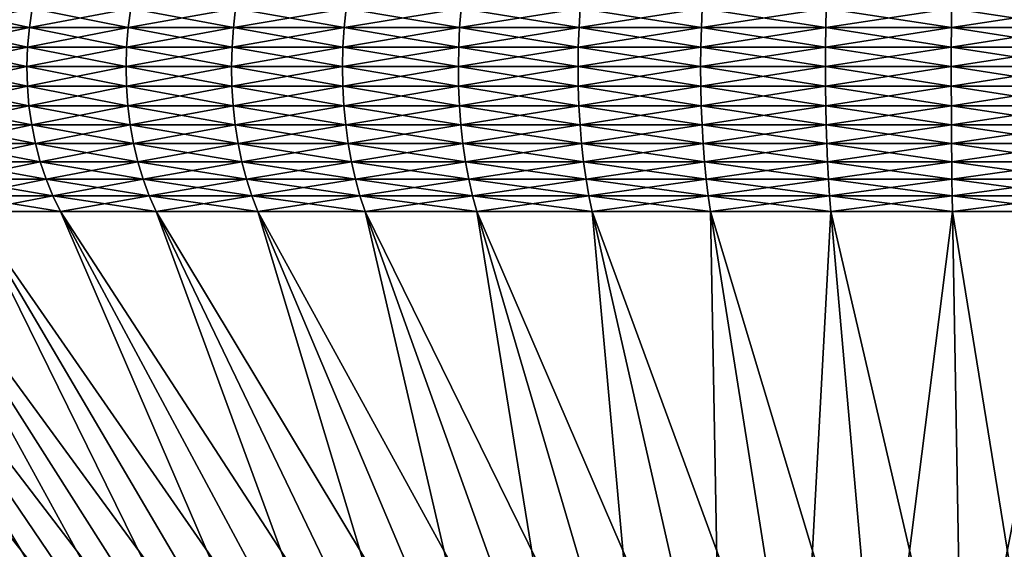
# Model space of a CAD drawing. Extents: x -190 to 156, y -579 to 0.
# Drawn here: x 115 to 124, y -46 to -42 of the extents above; entities that cross this region are included whole.
import ezdxf

# ---------------------------------------------------------------- set-up
doc = ezdxf.new("R2010")
doc.units = 0
doc.layers.add('L1', color=7, linetype='CONTINUOUS')

msp = doc.modelspace()

# ---------------------------------------------------------------- linework, layer by layer
at = {"layer": 'L1', "color": 7}
for points in [[(114.26, -41.47179, 9.043287), (114.2324, -41.6412, 9.070263), (115.0465, -41.6412, 9.83337)], [(115.0716, -41.47179, -9.804126), (115.0465, -41.6412, -9.83337), (114.2324, -41.6412, -9.070263)], [(115.0716, -41.47179, -9.804126), (114.2324, -41.6412, -9.070263), (114.26, -41.47179, -9.043287)], [(114.26, -41.47179, 9.043287), (115.0465, -41.6412, 9.83337), (115.0716, -41.47179, 9.804126)], [(115.0716, -41.47179, 9.804126), (115.0465, -41.6412, 9.83337), (115.9231, -41.6412, 10.52368)], [(115.9456, -41.47179, -10.49238), (115.9231, -41.6412, -10.52368), (115.0465, -41.6412, -9.83337)], [(115.9456, -41.47179, -10.49238), (115.0465, -41.6412, -9.83337), (115.0716, -41.47179, -9.804126)], [(115.0716, -41.47179, 9.804126), (115.9231, -41.6412, 10.52368), (115.9456, -41.47179, 10.49238)], [(115.9456, -41.47179, 10.49238), (115.9231, -41.6412, 10.52368), (116.8558, -41.6412, 11.13607)], [(116.8756, -41.47179, -11.10295), (116.8558, -41.6412, -11.13607), (115.9231, -41.6412, -10.52368)], [(116.8756, -41.47179, -11.10295), (115.9231, -41.6412, -10.52368), (115.9456, -41.47179, -10.49238)], [(115.9456, -41.47179, 10.49238), (116.8558, -41.6412, 11.13607), (116.8756, -41.47179, 11.10295)], [(116.8756, -41.47179, 11.10295), (116.8558, -41.6412, 11.13607), (117.8377, -41.6412, 11.66601)], [(117.8545, -41.47179, -11.63132), (117.8377, -41.6412, -11.66601), (116.8558, -41.6412, -11.13607)], [(117.8545, -41.47179, -11.63132), (116.8558, -41.6412, -11.13607), (116.8756, -41.47179, -11.10295)], [(116.8756, -41.47179, 11.10295), (117.8377, -41.6412, 11.66601), (117.8545, -41.47179, 11.63132)], [(117.8545, -41.47179, 11.63132), (117.8377, -41.6412, 11.66601), (118.8615, -41.6412, 12.10958)], [(118.8753, -41.47179, -12.07357), (118.8615, -41.6412, -12.10958), (117.8377, -41.6412, -11.66601)], [(118.8753, -41.47179, -12.07357), (117.8377, -41.6412, -11.66601), (117.8545, -41.47179, -11.63132)], [(117.8545, -41.47179, 11.63132), (118.8615, -41.6412, 12.10958), (118.8753, -41.47179, 12.07357)], [(118.8753, -41.47179, 12.07357), (118.8615, -41.6412, 12.10958), (119.9197, -41.6412, 12.4635)], [(119.9303, -41.47179, -12.42644), (119.9197, -41.6412, -12.4635), (118.8615, -41.6412, -12.10958)], [(119.9303, -41.47179, -12.42644), (118.8615, -41.6412, -12.10958), (118.8753, -41.47179, -12.07357)], [(118.8753, -41.47179, 12.07357), (119.9197, -41.6412, 12.4635), (119.9303, -41.47179, 12.42644)], [(119.9303, -41.47179, 12.42644), (119.9197, -41.6412, 12.4635), (121.0044, -41.6412, 12.72514)], [(121.0118, -41.47179, -12.6873), (121.0044, -41.6412, -12.72514), (119.9197, -41.6412, -12.4635)], [(121.0118, -41.47179, -12.6873), (119.9197, -41.6412, -12.4635), (119.9303, -41.47179, -12.42644)], [(119.9303, -41.47179, 12.42644), (121.0044, -41.6412, 12.72514), (121.0118, -41.47179, 12.6873)], [(121.0118, -41.47179, 12.6873), (121.0044, -41.6412, 12.72514), (122.1075, -41.6412, 12.89257)], [(122.1117, -41.47179, -12.85423), (122.1075, -41.6412, -12.89257), (121.0044, -41.6412, -12.72514)], [(122.1117, -41.47179, -12.85423), (121.0044, -41.6412, -12.72514), (121.0118, -41.47179, -12.6873)], [(121.0118, -41.47179, 12.6873), (122.1075, -41.6412, 12.89257), (122.1117, -41.47179, 12.85423)], [(122.1117, -41.47179, 12.85423), (122.1075, -41.6412, 12.89257), (123.221, -41.6412, 12.96455)], [(123.2218, -41.47179, -12.92599), (123.221, -41.6412, -12.96455), (122.1075, -41.6412, -12.89257)], [(123.2218, -41.47179, -12.92599), (122.1075, -41.6412, -12.89257), (122.1117, -41.47179, -12.85423)], [(122.1117, -41.47179, 12.85423), (123.221, -41.6412, 12.96455), (123.2218, -41.47179, 12.92599)], [(123.2218, -41.47179, 12.92599), (123.221, -41.6412, 12.96455), (124.3365, -41.6412, 12.94054)], [(124.334, -41.47179, -12.90206), (124.3365, -41.6412, -12.94054), (123.221, -41.6412, -12.96455)], [(124.334, -41.47179, -12.90206), (123.221, -41.6412, -12.96455), (123.2218, -41.47179, -12.92599)], [(123.2218, -41.47179, 12.92599), (124.3365, -41.6412, 12.94054), (124.334, -41.47179, 12.90206)], [(114.2324, -41.6412, 9.070263), (114.2155, -41.81333, 9.086851), (115.031, -41.81333, 9.851355)], [(115.0465, -41.6412, -9.83337), (115.031, -41.81333, -9.851355), (114.2155, -41.81333, -9.086851)], [(115.0465, -41.6412, -9.83337), (114.2155, -41.81333, -9.086851), (114.2324, -41.6412, -9.070263)], [(114.2324, -41.6412, 9.070263), (115.031, -41.81333, 9.851355), (115.0465, -41.6412, 9.83337)], [(115.0465, -41.6412, 9.83337), (115.031, -41.81333, 9.851355), (115.9092, -41.81333, 10.54292)], [(115.9231, -41.6412, -10.52368), (115.9092, -41.81333, -10.54292), (115.031, -41.81333, -9.851355)], [(115.9231, -41.6412, -10.52368), (115.031, -41.81333, -9.851355), (115.0465, -41.6412, -9.83337)], [(115.0465, -41.6412, 9.83337), (115.9092, -41.81333, 10.54292), (115.9231, -41.6412, 10.52368)], [(115.9231, -41.6412, 10.52368), (115.9092, -41.81333, 10.54292), (116.8436, -41.81333, 11.15643)], [(116.8558, -41.6412, -11.13607), (116.8436, -41.81333, -11.15643), (115.9092, -41.81333, -10.54292)], [(116.8558, -41.6412, -11.13607), (115.9092, -41.81333, -10.54292), (115.9231, -41.6412, -10.52368)], [(115.9231, -41.6412, 10.52368), (116.8436, -41.81333, 11.15643), (116.8558, -41.6412, 11.13607)], [(116.8558, -41.6412, 11.13607), (116.8436, -41.81333, 11.15643), (117.8273, -41.81333, 11.68735)], [(117.8377, -41.6412, -11.66601), (117.8273, -41.81333, -11.68735), (116.8436, -41.81333, -11.15643)], [(117.8377, -41.6412, -11.66601), (116.8436, -41.81333, -11.15643), (116.8558, -41.6412, -11.13607)], [(116.8558, -41.6412, 11.13607), (117.8273, -41.81333, 11.68735), (117.8377, -41.6412, 11.66601)], [(117.8377, -41.6412, 11.66601), (117.8273, -41.81333, 11.68735), (118.853, -41.81333, 12.13173)], [(118.8615, -41.6412, -12.10958), (118.853, -41.81333, -12.13173), (117.8273, -41.81333, -11.68735)], [(118.8615, -41.6412, -12.10958), (117.8273, -41.81333, -11.68735), (117.8377, -41.6412, -11.66601)], [(117.8377, -41.6412, 11.66601), (118.853, -41.81333, 12.13173), (118.8615, -41.6412, 12.10958)], [(118.8615, -41.6412, 12.10958), (118.853, -41.81333, 12.13173), (119.9132, -41.81333, 12.4863)], [(119.9197, -41.6412, -12.4635), (119.9132, -41.81333, -12.4863), (118.853, -41.81333, -12.13173)], [(119.9197, -41.6412, -12.4635), (118.853, -41.81333, -12.13173), (118.8615, -41.6412, -12.10958)], [(118.8615, -41.6412, 12.10958), (119.9132, -41.81333, 12.4863), (119.9197, -41.6412, 12.4635)], [(119.9197, -41.6412, 12.4635), (119.9132, -41.81333, 12.4863), (120.9998, -41.81333, 12.74842)], [(121.0044, -41.6412, -12.72514), (120.9998, -41.81333, -12.74842), (119.9132, -41.81333, -12.4863)], [(121.0044, -41.6412, -12.72514), (119.9132, -41.81333, -12.4863), (119.9197, -41.6412, -12.4635)], [(119.9197, -41.6412, 12.4635), (120.9998, -41.81333, 12.74842), (121.0044, -41.6412, 12.72514)], [(121.0044, -41.6412, 12.72514), (120.9998, -41.81333, 12.74842), (122.105, -41.81333, 12.91615)], [(122.1075, -41.6412, -12.89257), (122.105, -41.81333, -12.91615), (120.9998, -41.81333, -12.74842)], [(122.1075, -41.6412, -12.89257), (120.9998, -41.81333, -12.74842), (121.0044, -41.6412, -12.72514)], [(121.0044, -41.6412, 12.72514), (122.105, -41.81333, 12.91615), (122.1075, -41.6412, 12.89257)], [(122.1075, -41.6412, 12.89257), (122.105, -41.81333, 12.91615), (123.2205, -41.81333, 12.98826)], [(123.221, -41.6412, -12.96455), (123.2205, -41.81333, -12.98826), (122.105, -41.81333, -12.91615)], [(123.221, -41.6412, -12.96455), (122.105, -41.81333, -12.91615), (122.1075, -41.6412, -12.89257)], [(122.1075, -41.6412, 12.89257), (123.2205, -41.81333, 12.98826), (123.221, -41.6412, 12.96455)], [(123.221, -41.6412, 12.96455), (123.2205, -41.81333, 12.98826), (124.338, -41.81333, 12.96421)], [(124.3365, -41.6412, -12.94054), (124.338, -41.81333, -12.96421), (123.2205, -41.81333, -12.98826)], [(124.3365, -41.6412, -12.94054), (123.2205, -41.81333, -12.98826), (123.221, -41.6412, -12.96455)], [(123.221, -41.6412, 12.96455), (124.338, -41.81333, 12.96421), (124.3365, -41.6412, 12.94054)], [(114.2155, -41.81333, 9.086851), (114.2093, -41.98685, 9.092928), (115.0253, -41.98685, 9.857942)], [(115.031, -41.81333, -9.851355), (115.0253, -41.98685, -9.857942), (114.2093, -41.98685, -9.092928)], [(115.031, -41.81333, -9.851355), (114.2093, -41.98685, -9.092928), (114.2155, -41.81333, -9.086851)], [(114.2155, -41.81333, 9.086851), (115.0253, -41.98685, 9.857942), (115.031, -41.81333, 9.851355)], [(115.031, -41.81333, 9.851355), (115.0253, -41.98685, 9.857942), (115.9042, -41.98685, 10.54997)], [(115.9092, -41.81333, -10.54292), (115.9042, -41.98685, -10.54997), (115.0253, -41.98685, -9.857942)], [(115.9092, -41.81333, -10.54292), (115.0253, -41.98685, -9.857942), (115.031, -41.81333, -9.851355)], [(115.031, -41.81333, 9.851355), (115.9042, -41.98685, 10.54997), (115.9092, -41.81333, 10.54292)], [(115.9092, -41.81333, 10.54292), (115.9042, -41.98685, 10.54997), (116.8392, -41.98685, 11.16389)], [(116.8436, -41.81333, -11.15643), (116.8392, -41.98685, -11.16389), (115.9042, -41.98685, -10.54997)], [(116.8436, -41.81333, -11.15643), (115.9042, -41.98685, -10.54997), (115.9092, -41.81333, -10.54292)], [(115.9092, -41.81333, 10.54292), (116.8392, -41.98685, 11.16389), (116.8436, -41.81333, 11.15643)], [(116.8436, -41.81333, 11.15643), (116.8392, -41.98685, 11.16389), (117.8236, -41.98685, 11.69516)], [(117.8273, -41.81333, -11.68735), (117.8236, -41.98685, -11.69516), (116.8392, -41.98685, -11.16389)], [(117.8273, -41.81333, -11.68735), (116.8392, -41.98685, -11.16389), (116.8436, -41.81333, -11.15643)], [(116.8436, -41.81333, 11.15643), (117.8236, -41.98685, 11.69516), (117.8273, -41.81333, 11.68735)], [(117.8273, -41.81333, 11.68735), (117.8236, -41.98685, 11.69516), (118.8499, -41.98685, 12.13984)], [(118.853, -41.81333, -12.13173), (118.8499, -41.98685, -12.13984), (117.8236, -41.98685, -11.69516)], [(118.853, -41.81333, -12.13173), (117.8236, -41.98685, -11.69516), (117.8273, -41.81333, -11.68735)], [(117.8273, -41.81333, 11.68735), (118.8499, -41.98685, 12.13984), (118.853, -41.81333, 12.13173)], [(118.853, -41.81333, 12.13173), (118.8499, -41.98685, 12.13984), (119.9108, -41.98685, 12.49465)], [(119.9132, -41.81333, -12.4863), (119.9108, -41.98685, -12.49465), (118.8499, -41.98685, -12.13984)], [(119.9132, -41.81333, -12.4863), (118.8499, -41.98685, -12.13984), (118.853, -41.81333, -12.13173)], [(118.853, -41.81333, 12.13173), (119.9108, -41.98685, 12.49465), (119.9132, -41.81333, 12.4863)], [(119.9132, -41.81333, 12.4863), (119.9108, -41.98685, 12.49465), (120.9981, -41.98685, 12.75694)], [(120.9998, -41.81333, -12.74842), (120.9981, -41.98685, -12.75694), (119.9108, -41.98685, -12.49465)], [(120.9998, -41.81333, -12.74842), (119.9108, -41.98685, -12.49465), (119.9132, -41.81333, -12.4863)], [(119.9132, -41.81333, 12.4863), (120.9981, -41.98685, 12.75694), (120.9998, -41.81333, 12.74842)], [(120.9998, -41.81333, 12.74842), (120.9981, -41.98685, 12.75694), (122.104, -41.98685, 12.92479)], [(122.105, -41.81333, -12.91615), (122.104, -41.98685, -12.92479), (120.9981, -41.98685, -12.75694)], [(122.105, -41.81333, -12.91615), (120.9981, -41.98685, -12.75694), (120.9998, -41.81333, -12.74842)], [(120.9998, -41.81333, 12.74842), (122.104, -41.98685, 12.92479), (122.105, -41.81333, 12.91615)], [(122.105, -41.81333, 12.91615), (122.104, -41.98685, 12.92479), (123.2203, -41.98685, 12.99695)], [(123.2205, -41.81333, -12.98826), (123.2203, -41.98685, -12.99695), (122.104, -41.98685, -12.92479)], [(123.2205, -41.81333, -12.98826), (122.104, -41.98685, -12.92479), (122.105, -41.81333, -12.91615)], [(122.105, -41.81333, 12.91615), (123.2203, -41.98685, 12.99695), (123.2205, -41.81333, 12.98826)], [(123.2205, -41.81333, 12.98826), (123.2203, -41.98685, 12.99695), (124.3386, -41.98685, 12.97288)], [(124.338, -41.81333, -12.96421), (124.3386, -41.98685, -12.97288), (123.2203, -41.98685, -12.99695)], [(124.338, -41.81333, -12.96421), (123.2203, -41.98685, -12.99695), (123.2205, -41.81333, -12.98826)], [(123.2205, -41.81333, 12.98826), (124.3386, -41.98685, 12.97288), (124.338, -41.81333, 12.96421)], [(114.2093, -41.98685, 9.092928), (114.2139, -42.16048, 9.088447), (115.0295, -42.16048, 9.853086)], [(114.2093, -41.98685, 9.092928), (115.0295, -42.16048, 9.853086), (115.0253, -41.98685, 9.857942)], [(115.0253, -41.98685, -9.857942), (114.2139, -42.16048, -9.088447), (114.2093, -41.98685, -9.092928)], [(115.0253, -41.98685, -9.857942), (115.0295, -42.16048, -9.853086), (114.2139, -42.16048, -9.088447)], [(115.0253, -41.98685, 9.857942), (115.0295, -42.16048, 9.853086), (115.9079, -42.16048, 10.54477)], [(115.0253, -41.98685, 9.857942), (115.9079, -42.16048, 10.54477), (115.9042, -41.98685, 10.54997)], [(115.9042, -41.98685, -10.54997), (115.0295, -42.16048, -9.853086), (115.0253, -41.98685, -9.857942)], [(115.9042, -41.98685, -10.54997), (115.9079, -42.16048, -10.54477), (115.0295, -42.16048, -9.853086)], [(115.9042, -41.98685, 10.54997), (115.9079, -42.16048, 10.54477), (116.8425, -42.16048, 11.15839)], [(115.9042, -41.98685, 10.54997), (116.8425, -42.16048, 11.15839), (116.8392, -41.98685, 11.16389)], [(116.8392, -41.98685, -11.16389), (115.9079, -42.16048, -10.54477), (115.9042, -41.98685, -10.54997)], [(116.8392, -41.98685, -11.16389), (116.8425, -42.16048, -11.15839), (115.9079, -42.16048, -10.54477)], [(116.8392, -41.98685, 11.16389), (116.8425, -42.16048, 11.15839), (117.8264, -42.16048, 11.6894)], [(116.8392, -41.98685, 11.16389), (117.8264, -42.16048, 11.6894), (117.8236, -41.98685, 11.69516)], [(117.8236, -41.98685, -11.69516), (116.8425, -42.16048, -11.15839), (116.8392, -41.98685, -11.16389)], [(117.8236, -41.98685, -11.69516), (117.8264, -42.16048, -11.6894), (116.8425, -42.16048, -11.15839)], [(117.8236, -41.98685, 11.69516), (117.8264, -42.16048, 11.6894), (118.8522, -42.16048, 12.13386)], [(117.8236, -41.98685, 11.69516), (118.8522, -42.16048, 12.13386), (118.8499, -41.98685, 12.13984)], [(118.8499, -41.98685, -12.13984), (117.8264, -42.16048, -11.6894), (117.8236, -41.98685, -11.69516)], [(118.8499, -41.98685, -12.13984), (118.8522, -42.16048, -12.13386), (117.8264, -42.16048, -11.6894)], [(118.8499, -41.98685, 12.13984), (118.8522, -42.16048, 12.13386), (119.9125, -42.16048, 12.48849)], [(118.8499, -41.98685, 12.13984), (119.9125, -42.16048, 12.48849), (119.9108, -41.98685, 12.49465)], [(119.9108, -41.98685, -12.49465), (118.8522, -42.16048, -12.13386), (118.8499, -41.98685, -12.13984)], [(119.9108, -41.98685, -12.49465), (119.9125, -42.16048, -12.48849), (118.8522, -42.16048, -12.13386)], [(119.9108, -41.98685, 12.49465), (119.9125, -42.16048, 12.48849), (120.9994, -42.16048, 12.75066)], [(119.9108, -41.98685, 12.49465), (120.9994, -42.16048, 12.75066), (120.9981, -41.98685, 12.75694)], [(120.9981, -41.98685, -12.75694), (119.9125, -42.16048, -12.48849), (119.9108, -41.98685, -12.49465)], [(120.9981, -41.98685, -12.75694), (120.9994, -42.16048, -12.75066), (119.9125, -42.16048, -12.48849)], [(120.9981, -41.98685, 12.75694), (120.9994, -42.16048, 12.75066), (122.1047, -42.16048, 12.91842)], [(120.9981, -41.98685, 12.75694), (122.1047, -42.16048, 12.91842), (122.104, -41.98685, 12.92479)], [(122.104, -41.98685, -12.92479), (120.9994, -42.16048, -12.75066), (120.9981, -41.98685, -12.75694)], [(122.104, -41.98685, -12.92479), (122.1047, -42.16048, -12.91842), (120.9994, -42.16048, -12.75066)], [(122.104, -41.98685, 12.92479), (122.1047, -42.16048, 12.91842), (123.2204, -42.16048, 12.99054)], [(122.104, -41.98685, 12.92479), (123.2204, -42.16048, 12.99054), (123.2203, -41.98685, 12.99695)], [(123.2203, -41.98685, -12.99695), (122.1047, -42.16048, -12.91842), (122.104, -41.98685, -12.92479)], [(123.2203, -41.98685, -12.99695), (123.2204, -42.16048, -12.99054), (122.1047, -42.16048, -12.91842)], [(123.2203, -41.98685, 12.99695), (123.2204, -42.16048, 12.99054), (124.3382, -42.16048, 12.96649)], [(123.2203, -41.98685, 12.99695), (124.3382, -42.16048, 12.96649), (124.3386, -41.98685, 12.97288)], [(124.3386, -41.98685, -12.97288), (123.2204, -42.16048, -12.99054), (123.2203, -41.98685, -12.99695)], [(124.3386, -41.98685, -12.97288), (124.3382, -42.16048, -12.96649), (123.2204, -42.16048, -12.99054)], [(114.2139, -42.16048, 9.088447), (114.2292, -42.3329, 9.073443), (115.0435, -42.3329, 9.836818)], [(114.2139, -42.16048, 9.088447), (115.0435, -42.3329, 9.836818), (115.0295, -42.16048, 9.853086)], [(115.0295, -42.16048, -9.853086), (114.2292, -42.3329, -9.073443), (114.2139, -42.16048, -9.088447)], [(115.0295, -42.16048, -9.853086), (115.0435, -42.3329, -9.836818), (114.2292, -42.3329, -9.073443)], [(115.0295, -42.16048, 9.853086), (115.0435, -42.3329, 9.836818), (115.9204, -42.3329, 10.52736)], [(115.0295, -42.16048, 9.853086), (115.9204, -42.3329, 10.52736), (115.9079, -42.16048, 10.54477)], [(115.9079, -42.16048, -10.54477), (115.0435, -42.3329, -9.836818), (115.0295, -42.16048, -9.853086)], [(115.9079, -42.16048, -10.54477), (115.9204, -42.3329, -10.52736), (115.0435, -42.3329, -9.836818)], [(115.9079, -42.16048, 10.54477), (115.9204, -42.3329, 10.52736), (116.8535, -42.3329, 11.13997)], [(115.9079, -42.16048, 10.54477), (116.8535, -42.3329, 11.13997), (116.8425, -42.16048, 11.15839)], [(116.8425, -42.16048, -11.15839), (115.9204, -42.3329, -10.52736), (115.9079, -42.16048, -10.54477)], [(116.8425, -42.16048, -11.15839), (116.8535, -42.3329, -11.13997), (115.9204, -42.3329, -10.52736)], [(116.8425, -42.16048, 11.15839), (116.8535, -42.3329, 11.13997), (117.8357, -42.3329, 11.6701)], [(116.8425, -42.16048, 11.15839), (117.8357, -42.3329, 11.6701), (117.8264, -42.16048, 11.6894)], [(117.8264, -42.16048, -11.6894), (116.8535, -42.3329, -11.13997), (116.8425, -42.16048, -11.15839)], [(117.8264, -42.16048, -11.6894), (117.8357, -42.3329, -11.6701), (116.8535, -42.3329, -11.13997)], [(117.8264, -42.16048, 11.6894), (117.8357, -42.3329, 11.6701), (118.8599, -42.3329, 12.11383)], [(117.8264, -42.16048, 11.6894), (118.8599, -42.3329, 12.11383), (118.8522, -42.16048, 12.13386)], [(118.8522, -42.16048, -12.13386), (117.8357, -42.3329, -11.6701), (117.8264, -42.16048, -11.6894)], [(118.8522, -42.16048, -12.13386), (118.8599, -42.3329, -12.11383), (117.8357, -42.3329, -11.6701)], [(118.8522, -42.16048, 12.13386), (118.8599, -42.3329, 12.11383), (119.9184, -42.3329, 12.46787)], [(118.8522, -42.16048, 12.13386), (119.9184, -42.3329, 12.46787), (119.9125, -42.16048, 12.48849)], [(119.9125, -42.16048, -12.48849), (118.8599, -42.3329, -12.11383), (118.8522, -42.16048, -12.13386)], [(119.9125, -42.16048, -12.48849), (119.9184, -42.3329, -12.46787), (118.8599, -42.3329, -12.11383)], [(119.9125, -42.16048, 12.48849), (119.9184, -42.3329, 12.46787), (121.0035, -42.3329, 12.7296)], [(119.9125, -42.16048, 12.48849), (121.0035, -42.3329, 12.7296), (120.9994, -42.16048, 12.75066)], [(120.9994, -42.16048, -12.75066), (119.9184, -42.3329, -12.46787), (119.9125, -42.16048, -12.48849)], [(120.9994, -42.16048, -12.75066), (121.0035, -42.3329, -12.7296), (119.9184, -42.3329, -12.46787)], [(120.9994, -42.16048, 12.75066), (121.0035, -42.3329, 12.7296), (122.107, -42.3329, 12.89709)], [(120.9994, -42.16048, 12.75066), (122.107, -42.3329, 12.89709), (122.1047, -42.16048, 12.91842)], [(122.1047, -42.16048, -12.91842), (121.0035, -42.3329, -12.7296), (120.9994, -42.16048, -12.75066)], [(122.1047, -42.16048, -12.91842), (122.107, -42.3329, -12.89709), (121.0035, -42.3329, -12.7296)], [(122.1047, -42.16048, 12.91842), (122.107, -42.3329, 12.89709), (123.2209, -42.3329, 12.9691)], [(122.1047, -42.16048, 12.91842), (123.2209, -42.3329, 12.9691), (123.2204, -42.16048, 12.99054)], [(123.2204, -42.16048, -12.99054), (122.107, -42.3329, -12.89709), (122.1047, -42.16048, -12.91842)], [(123.2204, -42.16048, -12.99054), (123.2209, -42.3329, -12.9691), (122.107, -42.3329, -12.89709)], [(123.2204, -42.16048, 12.99054), (123.2209, -42.3329, 12.9691), (124.3368, -42.3329, 12.94508)], [(123.2204, -42.16048, 12.99054), (124.3368, -42.3329, 12.94508), (124.3382, -42.16048, 12.96649)], [(124.3382, -42.16048, -12.96649), (123.2209, -42.3329, -12.9691), (123.2204, -42.16048, -12.99054)], [(124.3382, -42.16048, -12.96649), (124.3368, -42.3329, -12.94508), (123.2209, -42.3329, -12.9691)], [(114.2292, -42.3329, 9.073443), (114.2552, -42.50281, 9.048028), (115.0672, -42.50281, 9.809265)], [(114.2292, -42.3329, 9.073443), (115.0672, -42.50281, 9.809265), (115.0435, -42.3329, 9.836818)], [(115.0435, -42.3329, -9.836818), (114.2552, -42.50281, -9.048028), (114.2292, -42.3329, -9.073443)], [(115.0435, -42.3329, -9.836818), (115.0672, -42.50281, -9.809265), (114.2552, -42.50281, -9.048028)], [(115.0435, -42.3329, 9.836818), (115.0672, -42.50281, 9.809265), (115.9417, -42.50281, 10.49788)], [(115.0435, -42.3329, 9.836818), (115.9417, -42.50281, 10.49788), (115.9204, -42.3329, 10.52736)], [(115.9204, -42.3329, -10.52736), (115.0672, -42.50281, -9.809265), (115.0435, -42.3329, -9.836818)], [(115.9204, -42.3329, -10.52736), (115.9417, -42.50281, -10.49788), (115.0672, -42.50281, -9.809265)], [(115.9204, -42.3329, 10.52736), (115.9417, -42.50281, 10.49788), (116.8721, -42.50281, 11.10877)], [(115.9204, -42.3329, 10.52736), (116.8721, -42.50281, 11.10877), (116.8535, -42.3329, 11.13997)], [(116.8535, -42.3329, -11.13997), (115.9417, -42.50281, -10.49788), (115.9204, -42.3329, -10.52736)], [(116.8535, -42.3329, -11.13997), (116.8721, -42.50281, -11.10877), (115.9417, -42.50281, -10.49788)], [(116.8535, -42.3329, 11.13997), (116.8721, -42.50281, 11.10877), (117.8516, -42.50281, 11.63741)], [(116.8535, -42.3329, 11.13997), (117.8516, -42.50281, 11.63741), (117.8357, -42.3329, 11.6701)], [(117.8357, -42.3329, -11.6701), (116.8721, -42.50281, -11.10877), (116.8535, -42.3329, -11.13997)], [(117.8357, -42.3329, -11.6701), (117.8516, -42.50281, -11.63741), (116.8721, -42.50281, -11.10877)], [(117.8357, -42.3329, 11.6701), (117.8516, -42.50281, 11.63741), (118.8729, -42.50281, 12.0799)], [(117.8357, -42.3329, 11.6701), (118.8729, -42.50281, 12.0799), (118.8599, -42.3329, 12.11383)], [(118.8599, -42.3329, -12.11383), (117.8516, -42.50281, -11.63741), (117.8357, -42.3329, -11.6701)], [(118.8599, -42.3329, -12.11383), (118.8729, -42.50281, -12.0799), (117.8516, -42.50281, -11.63741)], [(118.8599, -42.3329, 12.11383), (118.8729, -42.50281, 12.0799), (119.9285, -42.50281, 12.43295)], [(118.8599, -42.3329, 12.11383), (119.9285, -42.50281, 12.43295), (119.9184, -42.3329, 12.46787)], [(119.9184, -42.3329, -12.46787), (118.8729, -42.50281, -12.0799), (118.8599, -42.3329, -12.11383)], [(119.9184, -42.3329, -12.46787), (119.9285, -42.50281, -12.43295), (118.8729, -42.50281, -12.0799)], [(119.9184, -42.3329, 12.46787), (119.9285, -42.50281, 12.43295), (121.0105, -42.50281, 12.69395)], [(119.9184, -42.3329, 12.46787), (121.0105, -42.50281, 12.69395), (121.0035, -42.3329, 12.7296)], [(121.0035, -42.3329, -12.7296), (119.9285, -42.50281, -12.43295), (119.9184, -42.3329, -12.46787)], [(121.0035, -42.3329, -12.7296), (121.0105, -42.50281, -12.69395), (119.9285, -42.50281, -12.43295)], [(121.0035, -42.3329, 12.7296), (121.0105, -42.50281, 12.69395), (122.1109, -42.50281, 12.86097)], [(121.0035, -42.3329, 12.7296), (122.1109, -42.50281, 12.86097), (122.107, -42.3329, 12.89709)], [(122.107, -42.3329, -12.89709), (121.0105, -42.50281, -12.69395), (121.0035, -42.3329, -12.7296)], [(122.107, -42.3329, -12.89709), (122.1109, -42.50281, -12.86097), (121.0105, -42.50281, -12.69395)], [(122.107, -42.3329, 12.89709), (122.1109, -42.50281, 12.86097), (123.2217, -42.50281, 12.93277)], [(122.107, -42.3329, 12.89709), (123.2217, -42.50281, 12.93277), (123.2209, -42.3329, 12.9691)], [(123.2209, -42.3329, -12.9691), (122.1109, -42.50281, -12.86097), (122.107, -42.3329, -12.89709)], [(123.2209, -42.3329, -12.9691), (123.2217, -42.50281, -12.93277), (122.1109, -42.50281, -12.86097)], [(123.2209, -42.3329, 12.9691), (123.2217, -42.50281, 12.93277), (124.3345, -42.50281, 12.90882)], [(123.2209, -42.3329, 12.9691), (124.3345, -42.50281, 12.90882), (124.3368, -42.3329, 12.94508)], [(124.3368, -42.3329, -12.94508), (123.2217, -42.50281, -12.93277), (123.2209, -42.3329, -12.9691)], [(124.3368, -42.3329, -12.94508), (124.3345, -42.50281, -12.90882), (123.2217, -42.50281, -12.93277)], [(114.2552, -42.50281, 9.048028), (114.2916, -42.66892, 9.012395), (115.1004, -42.66892, 9.770634)], [(114.2552, -42.50281, 9.048028), (115.1004, -42.66892, 9.770634), (115.0672, -42.50281, 9.809265)], [(115.0672, -42.50281, -9.809265), (114.2916, -42.66892, -9.012395), (114.2552, -42.50281, -9.048028)], [(115.0672, -42.50281, -9.809265), (115.1004, -42.66892, -9.770634), (114.2916, -42.66892, -9.012395)], [(115.0672, -42.50281, 9.809265), (115.1004, -42.66892, 9.770634), (115.9714, -42.66892, 10.45653)], [(115.0672, -42.50281, 9.809265), (115.9714, -42.66892, 10.45653), (115.9417, -42.50281, 10.49788)], [(115.9417, -42.50281, -10.49788), (115.1004, -42.66892, -9.770634), (115.0672, -42.50281, -9.809265)], [(115.9417, -42.50281, -10.49788), (115.9714, -42.66892, -10.45653), (115.1004, -42.66892, -9.770634)], [(115.9417, -42.50281, 10.49788), (115.9714, -42.66892, 10.45653), (116.8982, -42.66892, 11.06502)], [(115.9417, -42.50281, 10.49788), (116.8982, -42.66892, 11.06502), (116.8721, -42.50281, 11.10877)], [(116.8721, -42.50281, -11.10877), (115.9714, -42.66892, -10.45653), (115.9417, -42.50281, -10.49788)], [(116.8721, -42.50281, -11.10877), (116.8982, -42.66892, -11.06502), (115.9714, -42.66892, -10.45653)], [(116.8721, -42.50281, 11.10877), (116.8982, -42.66892, 11.06502), (117.8738, -42.66892, 11.59158)], [(116.8721, -42.50281, 11.10877), (117.8738, -42.66892, 11.59158), (117.8516, -42.50281, 11.63741)], [(117.8516, -42.50281, -11.63741), (116.8982, -42.66892, -11.06502), (116.8721, -42.50281, -11.10877)], [(117.8516, -42.50281, -11.63741), (117.8738, -42.66892, -11.59158), (116.8982, -42.66892, -11.06502)], [(117.8516, -42.50281, 11.63741), (117.8738, -42.66892, 11.59158), (118.8911, -42.66892, 12.03232)], [(117.8516, -42.50281, 11.63741), (118.8911, -42.66892, 12.03232), (118.8729, -42.50281, 12.0799)], [(118.8729, -42.50281, -12.0799), (117.8738, -42.66892, -11.59158), (117.8516, -42.50281, -11.63741)], [(118.8729, -42.50281, -12.0799), (118.8911, -42.66892, -12.03232), (117.8738, -42.66892, -11.59158)], [(118.8729, -42.50281, 12.0799), (118.8911, -42.66892, 12.03232), (119.9425, -42.66892, 12.38398)], [(118.8729, -42.50281, 12.0799), (119.9425, -42.66892, 12.38398), (119.9285, -42.50281, 12.43295)], [(119.9285, -42.50281, -12.43295), (118.8911, -42.66892, -12.03232), (118.8729, -42.50281, -12.0799)], [(119.9285, -42.50281, -12.43295), (119.9425, -42.66892, -12.38398), (118.8911, -42.66892, -12.03232)], [(119.9285, -42.50281, 12.43295), (119.9425, -42.66892, 12.38398), (121.0203, -42.66892, 12.64396)], [(119.9285, -42.50281, 12.43295), (121.0203, -42.66892, 12.64396), (121.0105, -42.50281, 12.69395)], [(121.0105, -42.50281, -12.69395), (119.9425, -42.66892, -12.38398), (119.9285, -42.50281, -12.43295)], [(121.0105, -42.50281, -12.69395), (121.0203, -42.66892, -12.64396), (119.9425, -42.66892, -12.38398)], [(121.0105, -42.50281, 12.69395), (121.0203, -42.66892, 12.64396), (122.1164, -42.66892, 12.81032)], [(121.0105, -42.50281, 12.69395), (122.1164, -42.66892, 12.81032), (122.1109, -42.50281, 12.86097)], [(122.1109, -42.50281, -12.86097), (121.0203, -42.66892, -12.64396), (121.0105, -42.50281, -12.69395)], [(122.1109, -42.50281, -12.86097), (122.1164, -42.66892, -12.81032), (121.0203, -42.66892, -12.64396)], [(122.1109, -42.50281, 12.86097), (122.1164, -42.66892, 12.81032), (123.2228, -42.66892, 12.88184)], [(122.1109, -42.50281, 12.86097), (123.2228, -42.66892, 12.88184), (123.2217, -42.50281, 12.93277)], [(123.2217, -42.50281, -12.93277), (122.1164, -42.66892, -12.81032), (122.1109, -42.50281, -12.86097)], [(123.2217, -42.50281, -12.93277), (123.2228, -42.66892, -12.88184), (122.1164, -42.66892, -12.81032)], [(123.2217, -42.50281, 12.93277), (123.2228, -42.66892, 12.88184), (124.3312, -42.66892, 12.85798)], [(123.2217, -42.50281, 12.93277), (124.3312, -42.66892, 12.85798), (124.3345, -42.50281, 12.90882)], [(124.3345, -42.50281, -12.90882), (123.2228, -42.66892, -12.88184), (123.2217, -42.50281, -12.93277)], [(124.3345, -42.50281, -12.90882), (124.3312, -42.66892, -12.85798), (123.2228, -42.66892, -12.88184)], [(114.2916, -42.66892, 9.012395), (114.3381, -42.82998, 8.966811), (115.1429, -42.82998, 9.721216)], [(114.2916, -42.66892, 9.012395), (115.1429, -42.82998, 9.721216), (115.1004, -42.66892, 9.770634)], [(115.1004, -42.66892, -9.770634), (114.3381, -42.82998, -8.966811), (114.2916, -42.66892, -9.012395)], [(115.1004, -42.66892, -9.770634), (115.1429, -42.82998, -9.721216), (114.3381, -42.82998, -8.966811)], [(115.1004, -42.66892, 9.770634), (115.1429, -42.82998, 9.721216), (116.0095, -42.82998, 10.40365)], [(115.1004, -42.66892, 9.770634), (116.0095, -42.82998, 10.40365), (115.9714, -42.66892, 10.45653)], [(115.9714, -42.66892, -10.45653), (115.1429, -42.82998, -9.721216), (115.1004, -42.66892, -9.770634)], [(115.9714, -42.66892, -10.45653), (116.0095, -42.82998, -10.40365), (115.1429, -42.82998, -9.721216)], [(115.9714, -42.66892, 10.45653), (116.0095, -42.82998, 10.40365), (116.9316, -42.82998, 11.00905)], [(115.9714, -42.66892, 10.45653), (116.9316, -42.82998, 11.00905), (116.8982, -42.66892, 11.06502)], [(116.8982, -42.66892, -11.06502), (116.0095, -42.82998, -10.40365), (115.9714, -42.66892, -10.45653)], [(116.8982, -42.66892, -11.06502), (116.9316, -42.82998, -11.00905), (116.0095, -42.82998, -10.40365)], [(116.8982, -42.66892, 11.06502), (116.9316, -42.82998, 11.00905), (117.9023, -42.82998, 11.53295)], [(116.8982, -42.66892, 11.06502), (117.9023, -42.82998, 11.53295), (117.8738, -42.66892, 11.59158)], [(117.8738, -42.66892, -11.59158), (116.9316, -42.82998, -11.00905), (116.8982, -42.66892, -11.06502)], [(117.8738, -42.66892, -11.59158), (117.9023, -42.82998, -11.53295), (116.9316, -42.82998, -11.00905)], [(117.8738, -42.66892, 11.59158), (117.9023, -42.82998, 11.53295), (118.9144, -42.82998, 11.97147)], [(117.8738, -42.66892, 11.59158), (118.9144, -42.82998, 11.97147), (118.8911, -42.66892, 12.03232)], [(118.8911, -42.66892, -12.03232), (117.9023, -42.82998, -11.53295), (117.8738, -42.66892, -11.59158)], [(118.8911, -42.66892, -12.03232), (118.9144, -42.82998, -11.97147), (117.9023, -42.82998, -11.53295)], [(118.8911, -42.66892, 12.03232), (118.9144, -42.82998, 11.97147), (119.9605, -42.82998, 12.32135)], [(118.8911, -42.66892, 12.03232), (119.9605, -42.82998, 12.32135), (119.9425, -42.66892, 12.38398)], [(119.9425, -42.66892, -12.38398), (118.9144, -42.82998, -11.97147), (118.8911, -42.66892, -12.03232)], [(119.9425, -42.66892, -12.38398), (119.9605, -42.82998, -12.32135), (118.9144, -42.82998, -11.97147)], [(119.9425, -42.66892, 12.38398), (119.9605, -42.82998, 12.32135), (121.0328, -42.82998, 12.58001)], [(119.9425, -42.66892, 12.38398), (121.0328, -42.82998, 12.58001), (121.0203, -42.66892, 12.64396)], [(121.0203, -42.66892, -12.64396), (119.9605, -42.82998, -12.32135), (119.9425, -42.66892, -12.38398)], [(121.0203, -42.66892, -12.64396), (121.0328, -42.82998, -12.58001), (119.9605, -42.82998, -12.32135)], [(121.0203, -42.66892, 12.64396), (121.0328, -42.82998, 12.58001), (122.1234, -42.82998, 12.74553)], [(121.0203, -42.66892, 12.64396), (122.1234, -42.82998, 12.74553), (122.1164, -42.66892, 12.81032)], [(122.1164, -42.66892, -12.81032), (121.0328, -42.82998, -12.58001), (121.0203, -42.66892, -12.64396)], [(122.1164, -42.66892, -12.81032), (122.1234, -42.82998, -12.74553), (121.0328, -42.82998, -12.58001)], [(122.1164, -42.66892, 12.81032), (122.1234, -42.82998, 12.74553), (123.2242, -42.82998, 12.81668)], [(122.1164, -42.66892, 12.81032), (123.2242, -42.82998, 12.81668), (123.2228, -42.66892, 12.88184)], [(123.2228, -42.66892, -12.88184), (122.1234, -42.82998, -12.74553), (122.1164, -42.66892, -12.81032)], [(123.2228, -42.66892, -12.88184), (123.2242, -42.82998, -12.81668), (122.1234, -42.82998, -12.74553)], [(123.2228, -42.66892, 12.88184), (123.2242, -42.82998, 12.81668), (124.327, -42.82998, 12.79295)], [(123.2228, -42.66892, 12.88184), (124.327, -42.82998, 12.79295), (124.3312, -42.66892, 12.85798)], [(124.3312, -42.66892, -12.85798), (123.2242, -42.82998, -12.81668), (123.2228, -42.66892, -12.88184)], [(124.3312, -42.66892, -12.85798), (124.327, -42.82998, -12.79295), (123.2242, -42.82998, -12.81668)], [(114.3381, -42.82998, 8.966811), (114.3945, -42.98478, 8.911623), (115.1943, -42.98478, 9.661383)], [(114.3381, -42.82998, 8.966811), (115.1943, -42.98478, 9.661383), (115.1429, -42.82998, 9.721216)], [(115.1429, -42.82998, -9.721216), (114.3945, -42.98478, -8.911623), (114.3381, -42.82998, -8.966811)], [(115.1429, -42.82998, -9.721216), (115.1943, -42.98478, -9.661383), (114.3945, -42.98478, -8.911623)], [(115.1429, -42.82998, 9.721216), (115.1943, -42.98478, 9.661383), (116.0556, -42.98478, 10.33961)], [(115.1429, -42.82998, 9.721216), (116.0556, -42.98478, 10.33961), (116.0095, -42.82998, 10.40365)], [(116.0095, -42.82998, -10.40365), (115.1943, -42.98478, -9.661383), (115.1429, -42.82998, -9.721216)], [(116.0095, -42.82998, -10.40365), (116.0556, -42.98478, -10.33961), (115.1943, -42.98478, -9.661383)], [(116.0095, -42.82998, 10.40365), (116.0556, -42.98478, 10.33961), (116.972, -42.98478, 10.94129)], [(116.0095, -42.82998, 10.40365), (116.972, -42.98478, 10.94129), (116.9316, -42.82998, 11.00905)], [(116.9316, -42.82998, -11.00905), (116.0556, -42.98478, -10.33961), (116.0095, -42.82998, -10.40365)], [(116.9316, -42.82998, -11.00905), (116.972, -42.98478, -10.94129), (116.0556, -42.98478, -10.33961)], [(116.9316, -42.82998, 11.00905), (116.972, -42.98478, 10.94129), (117.9367, -42.98478, 11.46197)], [(116.9316, -42.82998, 11.00905), (117.9367, -42.98478, 11.46197), (117.9023, -42.82998, 11.53295)], [(117.9023, -42.82998, -11.53295), (116.972, -42.98478, -10.94129), (116.9316, -42.82998, -11.00905)], [(117.9023, -42.82998, -11.53295), (117.9367, -42.98478, -11.46197), (116.972, -42.98478, -10.94129)], [(117.9023, -42.82998, 11.53295), (117.9367, -42.98478, 11.46197), (118.9427, -42.98478, 11.89778)], [(117.9023, -42.82998, 11.53295), (118.9427, -42.98478, 11.89778), (118.9144, -42.82998, 11.97147)], [(118.9144, -42.82998, -11.97147), (117.9367, -42.98478, -11.46197), (117.9023, -42.82998, -11.53295)], [(118.9144, -42.82998, -11.97147), (118.9427, -42.98478, -11.89778), (117.9367, -42.98478, -11.46197)], [(118.9144, -42.82998, 11.97147), (118.9427, -42.98478, 11.89778), (119.9823, -42.98478, 12.24551)], [(118.9144, -42.82998, 11.97147), (119.9823, -42.98478, 12.24551), (119.9605, -42.82998, 12.32135)], [(119.9605, -42.82998, -12.32135), (118.9427, -42.98478, -11.89778), (118.9144, -42.82998, -11.97147)], [(119.9605, -42.82998, -12.32135), (119.9823, -42.98478, -12.24551), (118.9427, -42.98478, -11.89778)], [(119.9605, -42.82998, 12.32135), (119.9823, -42.98478, 12.24551), (121.048, -42.98478, 12.50258)], [(119.9605, -42.82998, 12.32135), (121.048, -42.98478, 12.50258), (121.0328, -42.82998, 12.58001)], [(121.0328, -42.82998, -12.58001), (119.9823, -42.98478, -12.24551), (119.9605, -42.82998, -12.32135)], [(121.0328, -42.82998, -12.58001), (121.048, -42.98478, -12.50258), (119.9823, -42.98478, -12.24551)], [(121.0328, -42.82998, 12.58001), (121.048, -42.98478, 12.50258), (122.1319, -42.98478, 12.66708)], [(121.0328, -42.82998, 12.58001), (122.1319, -42.98478, 12.66708), (122.1234, -42.82998, 12.74553)], [(122.1234, -42.82998, -12.74553), (121.048, -42.98478, -12.50258), (121.0328, -42.82998, -12.58001)], [(122.1234, -42.82998, -12.74553), (122.1319, -42.98478, -12.66708), (121.048, -42.98478, -12.50258)], [(122.1234, -42.82998, 12.74553), (122.1319, -42.98478, 12.66708), (123.2259, -42.98478, 12.7378)], [(122.1234, -42.82998, 12.74553), (123.2259, -42.98478, 12.7378), (123.2242, -42.82998, 12.81668)], [(123.2242, -42.82998, -12.81668), (122.1319, -42.98478, -12.66708), (122.1234, -42.82998, -12.74553)], [(123.2242, -42.82998, -12.81668), (123.2259, -42.98478, -12.7378), (122.1319, -42.98478, -12.66708)], [(123.2242, -42.82998, 12.81668), (123.2259, -42.98478, 12.7378), (124.3219, -42.98478, 12.71421)], [(123.2242, -42.82998, 12.81668), (124.3219, -42.98478, 12.71421), (124.327, -42.82998, 12.79295)], [(124.327, -42.82998, -12.79295), (123.2259, -42.98478, -12.7378), (123.2242, -42.82998, -12.81668)], [(124.327, -42.82998, -12.79295), (124.3219, -42.98478, -12.71421), (123.2259, -42.98478, -12.7378)], [(114.3945, -42.98478, 8.911623), (114.4603, -43.13215, 8.847244), (115.2543, -43.13215, 9.591589)], [(114.3945, -42.98478, 8.911623), (115.2543, -43.13215, 9.591589), (115.1943, -42.98478, 9.661383)], [(115.1943, -42.98478, -9.661383), (114.4603, -43.13215, -8.847244), (114.3945, -42.98478, -8.911623)], [(115.1943, -42.98478, -9.661383), (115.2543, -43.13215, -9.591589), (114.4603, -43.13215, -8.847244)], [(115.1943, -42.98478, 9.661383), (115.2543, -43.13215, 9.591589), (116.1094, -43.13215, 10.26492)], [(115.1943, -42.98478, 9.661383), (116.1094, -43.13215, 10.26492), (116.0556, -42.98478, 10.33961)], [(116.0556, -42.98478, -10.33961), (115.2543, -43.13215, -9.591589), (115.1943, -42.98478, -9.661383)], [(116.0556, -42.98478, -10.33961), (116.1094, -43.13215, -10.26492), (115.2543, -43.13215, -9.591589)], [(116.0556, -42.98478, 10.33961), (116.1094, -43.13215, 10.26492), (117.0192, -43.13215, 10.86225)], [(116.0556, -42.98478, 10.33961), (117.0192, -43.13215, 10.86225), (116.972, -42.98478, 10.94129)], [(116.972, -42.98478, -10.94129), (116.1094, -43.13215, -10.26492), (116.0556, -42.98478, -10.33961)], [(116.972, -42.98478, -10.94129), (117.0192, -43.13215, -10.86225), (116.1094, -43.13215, -10.26492)], [(116.972, -42.98478, 10.94129), (117.0192, -43.13215, 10.86225), (117.9769, -43.13215, 11.37917)], [(116.972, -42.98478, 10.94129), (117.9769, -43.13215, 11.37917), (117.9367, -42.98478, 11.46197)], [(117.9367, -42.98478, -11.46197), (117.0192, -43.13215, -10.86225), (116.972, -42.98478, -10.94129)], [(117.9367, -42.98478, -11.46197), (117.9769, -43.13215, -11.37917), (117.0192, -43.13215, -10.86225)], [(117.9367, -42.98478, 11.46197), (117.9769, -43.13215, 11.37917), (118.9756, -43.13215, 11.81183)], [(117.9367, -42.98478, 11.46197), (118.9756, -43.13215, 11.81183), (118.9427, -42.98478, 11.89778)], [(118.9427, -42.98478, -11.89778), (117.9769, -43.13215, -11.37917), (117.9367, -42.98478, -11.46197)], [(118.9427, -42.98478, -11.89778), (118.9756, -43.13215, -11.81183), (117.9769, -43.13215, -11.37917)], [(118.9427, -42.98478, 11.89778), (118.9756, -43.13215, 11.81183), (120.0077, -43.13215, 12.15705)], [(118.9427, -42.98478, 11.89778), (120.0077, -43.13215, 12.15705), (119.9823, -42.98478, 12.24551)], [(119.9823, -42.98478, -12.24551), (118.9756, -43.13215, -11.81183), (118.9427, -42.98478, -11.89778)], [(119.9823, -42.98478, -12.24551), (120.0077, -43.13215, -12.15705), (118.9756, -43.13215, -11.81183)], [(119.9823, -42.98478, 12.24551), (120.0077, -43.13215, 12.15705), (121.0657, -43.13215, 12.41226)], [(119.9823, -42.98478, 12.24551), (121.0657, -43.13215, 12.41226), (121.048, -42.98478, 12.50258)], [(121.048, -42.98478, -12.50258), (120.0077, -43.13215, -12.15705), (119.9823, -42.98478, -12.24551)], [(121.048, -42.98478, -12.50258), (121.0657, -43.13215, -12.41226), (120.0077, -43.13215, -12.15705)], [(121.048, -42.98478, 12.50258), (121.0657, -43.13215, 12.41226), (122.1418, -43.13215, 12.57557)], [(121.048, -42.98478, 12.50258), (122.1418, -43.13215, 12.57557), (122.1319, -42.98478, 12.66708)], [(122.1319, -42.98478, -12.66708), (121.0657, -43.13215, -12.41226), (121.048, -42.98478, -12.50258)], [(122.1319, -42.98478, -12.66708), (122.1418, -43.13215, -12.57557), (121.0657, -43.13215, -12.41226)], [(122.1319, -42.98478, 12.66708), (122.1418, -43.13215, 12.57557), (123.2278, -43.13215, 12.64578)], [(122.1319, -42.98478, 12.66708), (123.2278, -43.13215, 12.64578), (123.2259, -42.98478, 12.7378)], [(123.2259, -42.98478, -12.7378), (122.1418, -43.13215, -12.57557), (122.1319, -42.98478, -12.66708)], [(123.2259, -42.98478, -12.7378), (123.2278, -43.13215, -12.64578), (122.1418, -43.13215, -12.57557)], [(123.2259, -42.98478, 12.7378), (123.2278, -43.13215, 12.64578), (124.3159, -43.13215, 12.62236)], [(123.2259, -42.98478, 12.7378), (124.3159, -43.13215, 12.62236), (124.3219, -42.98478, 12.71421)], [(124.3219, -42.98478, -12.71421), (123.2278, -43.13215, -12.64578), (123.2259, -42.98478, -12.7378)], [(124.3219, -42.98478, -12.71421), (124.3159, -43.13215, -12.62236), (123.2278, -43.13215, -12.64578)], [(114.4603, -43.13215, 8.847244), (114.535, -43.27097, 8.774162), (115.3224, -43.27097, 9.512358)], [(114.4603, -43.13215, 8.847244), (115.3224, -43.27097, 9.512358), (115.2543, -43.13215, 9.591589)], [(115.2543, -43.13215, -9.591589), (114.535, -43.27097, -8.774162), (114.4603, -43.13215, -8.847244)], [(115.2543, -43.13215, -9.591589), (115.3224, -43.27097, -9.512358), (114.535, -43.27097, -8.774162)], [(115.2543, -43.13215, 9.591589), (115.3224, -43.27097, 9.512358), (116.1704, -43.27097, 10.18013)], [(115.2543, -43.13215, 9.591589), (116.1704, -43.27097, 10.18013), (116.1094, -43.13215, 10.26492)], [(116.1094, -43.13215, -10.26492), (115.3224, -43.27097, -9.512358), (115.2543, -43.13215, -9.591589)], [(116.1094, -43.13215, -10.26492), (116.1704, -43.27097, -10.18013), (115.3224, -43.27097, -9.512358)], [(116.1094, -43.13215, 10.26492), (116.1704, -43.27097, 10.18013), (117.0727, -43.27097, 10.77253)], [(116.1094, -43.13215, 10.26492), (117.0727, -43.27097, 10.77253), (117.0192, -43.13215, 10.86225)], [(117.0192, -43.13215, -10.86225), (116.1704, -43.27097, -10.18013), (116.1094, -43.13215, -10.26492)], [(117.0192, -43.13215, -10.86225), (117.0727, -43.27097, -10.77253), (116.1704, -43.27097, -10.18013)], [(117.0192, -43.13215, 10.86225), (117.0727, -43.27097, 10.77253), (118.0225, -43.27097, 11.28517)], [(117.0192, -43.13215, 10.86225), (118.0225, -43.27097, 11.28517), (117.9769, -43.13215, 11.37917)], [(117.9769, -43.13215, -11.37917), (117.0727, -43.27097, -10.77253), (117.0192, -43.13215, -10.86225)], [(117.9769, -43.13215, -11.37917), (118.0225, -43.27097, -11.28517), (117.0727, -43.27097, -10.77253)], [(117.9769, -43.13215, 11.37917), (118.0225, -43.27097, 11.28517), (119.013, -43.27097, 11.71426)], [(117.9769, -43.13215, 11.37917), (119.013, -43.27097, 11.71426), (118.9756, -43.13215, 11.81183)], [(118.9756, -43.13215, -11.81183), (118.0225, -43.27097, -11.28517), (117.9769, -43.13215, -11.37917)], [(118.9756, -43.13215, -11.81183), (119.013, -43.27097, -11.71426), (118.0225, -43.27097, -11.28517)], [(118.9756, -43.13215, 11.81183), (119.013, -43.27097, 11.71426), (120.0366, -43.27097, 12.05663)], [(118.9756, -43.13215, 11.81183), (120.0366, -43.27097, 12.05663), (120.0077, -43.13215, 12.15705)], [(120.0077, -43.13215, -12.15705), (119.013, -43.27097, -11.71426), (118.9756, -43.13215, -11.81183)], [(120.0077, -43.13215, -12.15705), (120.0366, -43.27097, -12.05663), (119.013, -43.27097, -11.71426)], [(120.0077, -43.13215, 12.15705), (120.0366, -43.27097, 12.05663), (121.0858, -43.27097, 12.30973)], [(120.0077, -43.13215, 12.15705), (121.0858, -43.27097, 12.30973), (121.0657, -43.13215, 12.41226)], [(121.0657, -43.13215, -12.41226), (120.0366, -43.27097, -12.05663), (120.0077, -43.13215, -12.15705)], [(121.0657, -43.13215, -12.41226), (121.0858, -43.27097, -12.30973), (120.0366, -43.27097, -12.05663)], [(121.0657, -43.13215, 12.41226), (121.0858, -43.27097, 12.30973), (122.153, -43.27097, 12.47169)], [(121.0657, -43.13215, 12.41226), (122.153, -43.27097, 12.47169), (122.1418, -43.13215, 12.57557)], [(122.1418, -43.13215, -12.57557), (121.0858, -43.27097, -12.30973), (121.0657, -43.13215, -12.41226)], [(122.1418, -43.13215, -12.57557), (122.153, -43.27097, -12.47169), (121.0858, -43.27097, -12.30973)], [(122.1418, -43.13215, 12.57557), (122.153, -43.27097, 12.47169), (123.2301, -43.27097, 12.54132)], [(122.1418, -43.13215, 12.57557), (123.2301, -43.27097, 12.54132), (123.2278, -43.13215, 12.64578)], [(123.2278, -43.13215, -12.64578), (122.153, -43.27097, -12.47169), (122.1418, -43.13215, -12.57557)], [(123.2278, -43.13215, -12.64578), (123.2301, -43.27097, -12.54132), (122.153, -43.27097, -12.47169)], [(123.2278, -43.13215, 12.64578), (123.2301, -43.27097, 12.54132), (124.3092, -43.27097, 12.5181)], [(123.2278, -43.13215, 12.64578), (124.3092, -43.27097, 12.5181), (124.3159, -43.13215, 12.62236)], [(124.3159, -43.13215, -12.62236), (123.2301, -43.27097, -12.54132), (123.2278, -43.13215, -12.64578)], [(124.3159, -43.13215, -12.62236), (124.3092, -43.27097, -12.5181), (123.2301, -43.27097, -12.54132)], [(110.9558, -43.27097), (115.1196, -48.29215, 0.723097), (111.0022, -43.27097, 1.078362)], [(111.0022, -43.27097, -1.078362), (115.0884, -48.29215), (110.9558, -43.27097)], [(110.9558, -43.27097), (115.0884, -48.29215), (115.1196, -48.29215, 0.723097)], [(111.0022, -43.27097, 1.078362), (115.1196, -48.29215, 0.723097), (115.2128, -48.29215, 1.440841)], [(111.0022, -43.27097, 1.078362), (115.2128, -48.29215, 1.440841), (111.1412, -43.27097, 2.14874)], [(111.1412, -43.27097, -2.14874), (115.1196, -48.29215, -0.723097), (111.0022, -43.27097, -1.078362)], [(111.0022, -43.27097, -1.078362), (115.1196, -48.29215, -0.723097), (115.0884, -48.29215)], [(111.1412, -43.27097, 2.14874), (115.2128, -48.29215, 1.440841), (115.3673, -48.29215, 2.147917)], [(111.1412, -43.27097, 2.14874), (115.3673, -48.29215, 2.147917), (111.3716, -43.27097, 3.203209)], [(111.3716, -43.27097, -3.203209), (115.2128, -48.29215, -1.440841), (111.1412, -43.27097, -2.14874)], [(111.1412, -43.27097, -2.14874), (115.2128, -48.29215, -1.440841), (115.1196, -48.29215, -0.723097)], [(111.3716, -43.27097, 3.203209), (115.3673, -48.29215, 2.147917), (115.5821, -48.29215, 2.839091)], [(111.3716, -43.27097, 3.203209), (115.5821, -48.29215, 2.839091), (111.6919, -43.27097, 4.233963)], [(111.6919, -43.27097, -4.233963), (115.3673, -48.29215, -2.147917), (111.3716, -43.27097, -3.203209)], [(111.3716, -43.27097, -3.203209), (115.3673, -48.29215, -2.147917), (115.2128, -48.29215, -1.440841)], [(111.6919, -43.27097, 4.233963), (115.5821, -48.29215, 2.839091), (115.8554, -48.29215, 3.509245)], [(111.6919, -43.27097, 4.233963), (115.8554, -48.29215, 3.509245), (112.0996, -43.27097, 5.233371)], [(112.0996, -43.27097, -5.233371), (115.5821, -48.29215, -2.839091), (111.6919, -43.27097, -4.233963)], [(111.6919, -43.27097, -4.233963), (115.5821, -48.29215, -2.839091), (115.3673, -48.29215, -2.147917)], [(112.0996, -43.27097, 5.233371), (115.8554, -48.29215, 3.509245), (116.1854, -48.29215, 4.153417)], [(112.0996, -43.27097, 5.233371), (116.1854, -48.29215, 4.153417), (112.5917, -43.27097, 6.194032)], [(112.5917, -43.27097, -6.194032), (115.8554, -48.29215, -3.509245), (112.0996, -43.27097, -5.233371)], [(112.0996, -43.27097, -5.233371), (115.8554, -48.29215, -3.509245), (115.5821, -48.29215, -2.839091)], [(112.5917, -43.27097, 6.194032), (116.1854, -48.29215, 4.153417), (116.5695, -48.29215, 4.76684)], [(112.5917, -43.27097, 6.194032), (116.5695, -48.29215, 4.76684), (113.1645, -43.27097, 7.108835)], [(113.1645, -43.27097, -7.108835), (116.1854, -48.29215, -4.153417), (112.5917, -43.27097, -6.194032)], [(112.5917, -43.27097, -6.194032), (116.1854, -48.29215, -4.153417), (115.8554, -48.29215, -3.509245)], [(113.1645, -43.27097, 7.108835), (116.5695, -48.29215, 4.76684), (117.005, -48.29215, 5.344971)], [(113.1645, -43.27097, 7.108835), (117.005, -48.29215, 5.344971), (113.8139, -43.27097, 7.971006)], [(113.8139, -43.27097, -7.971006), (116.5695, -48.29215, -4.76684), (113.1645, -43.27097, -7.108835)], [(113.1645, -43.27097, -7.108835), (116.5695, -48.29215, -4.76684), (116.1854, -48.29215, -4.153417)], [(113.8139, -43.27097, 7.971006), (117.005, -48.29215, 5.344971), (117.4885, -48.29215, 5.883528)], [(113.8139, -43.27097, 7.971006), (117.4885, -48.29215, 5.883528), (114.535, -43.27097, 8.774162)], [(114.535, -43.27097, -8.774162), (117.005, -48.29215, -5.344971), (113.8139, -43.27097, -7.971006)], [(113.8139, -43.27097, -7.971006), (117.005, -48.29215, -5.344971), (116.5695, -48.29215, -4.76684)], [(114.535, -43.27097, 8.774162), (117.4885, -48.29215, 5.883528), (118.0165, -48.29215, 6.378527)], [(114.535, -43.27097, 8.774162), (118.0165, -48.29215, 6.378527), (115.3224, -43.27097, 9.512358)], [(115.3224, -43.27097, -9.512358), (117.4885, -48.29215, -5.883528), (114.535, -43.27097, -8.774162)], [(114.535, -43.27097, -8.774162), (117.4885, -48.29215, -5.883528), (117.005, -48.29215, -5.344971)], [(115.3224, -43.27097, 9.512358), (118.0165, -48.29215, 6.378527), (118.5851, -48.29215, 6.826301)], [(115.3224, -43.27097, 9.512358), (118.5851, -48.29215, 6.826301), (116.1704, -43.27097, 10.18013)], [(116.1704, -43.27097, -10.18013), (118.0165, -48.29215, -6.378527), (115.3224, -43.27097, -9.512358)], [(115.3224, -43.27097, -9.512358), (118.0165, -48.29215, -6.378527), (117.4885, -48.29215, -5.883528)], [(116.1704, -43.27097, 10.18013), (118.5851, -48.29215, 6.826301), (119.1902, -48.29215, 7.223536)], [(116.1704, -43.27097, 10.18013), (119.1902, -48.29215, 7.223536), (117.0727, -43.27097, 10.77253)], [(117.0727, -43.27097, -10.77253), (118.5851, -48.29215, -6.826301), (116.1704, -43.27097, -10.18013)], [(116.1704, -43.27097, -10.18013), (118.5851, -48.29215, -6.826301), (118.0165, -48.29215, -6.378527)], [(117.0727, -43.27097, 10.77253), (119.1902, -48.29215, 7.223536), (119.8271, -48.29215, 7.56729)], [(117.0727, -43.27097, 10.77253), (119.8271, -48.29215, 7.56729), (118.0225, -43.27097, 11.28517)], [(118.0225, -43.27097, -11.28517), (119.1902, -48.29215, -7.223536), (117.0727, -43.27097, -10.77253)], [(117.0727, -43.27097, -10.77253), (119.1902, -48.29215, -7.223536), (118.5851, -48.29215, -6.826301)], [(118.0225, -43.27097, 11.28517), (119.8271, -48.29215, 7.56729), (120.4912, -48.29215, 7.855019)], [(118.0225, -43.27097, 11.28517), (120.4912, -48.29215, 7.855019), (119.013, -43.27097, 11.71426)], [(119.013, -43.27097, -11.71426), (119.8271, -48.29215, -7.56729), (118.0225, -43.27097, -11.28517)], [(118.0225, -43.27097, -11.28517), (119.8271, -48.29215, -7.56729), (119.1902, -48.29215, -7.223536)], [(119.013, -43.27097, 11.71426), (120.4912, -48.29215, 7.855019), (121.1776, -48.29215, 8.084591)], [(119.013, -43.27097, 11.71426), (121.1776, -48.29215, 8.084591), (120.0366, -43.27097, 12.05663)], [(120.0366, -43.27097, -12.05663), (120.4912, -48.29215, -7.855019), (119.013, -43.27097, -11.71426)], [(119.013, -43.27097, -11.71426), (120.4912, -48.29215, -7.855019), (119.8271, -48.29215, -7.56729)], [(120.0366, -43.27097, 12.05663), (121.1776, -48.29215, 8.084591), (121.8812, -48.29215, 8.254308)], [(120.0366, -43.27097, 12.05663), (121.8812, -48.29215, 8.254308), (121.0858, -43.27097, 12.30973)], [(121.0858, -43.27097, -12.30973), (121.1776, -48.29215, -8.084591), (120.0366, -43.27097, -12.05663)], [(120.0366, -43.27097, -12.05663), (121.1776, -48.29215, -8.084591), (120.4912, -48.29215, -7.855019)], [(121.0858, -43.27097, 12.30973), (121.8812, -48.29215, 8.254308), (122.5968, -48.29215, 8.362914)], [(121.0858, -43.27097, 12.30973), (122.5968, -48.29215, 8.362914), (122.153, -43.27097, 12.47169)], [(122.153, -43.27097, -12.47169), (121.8812, -48.29215, -8.254308), (121.0858, -43.27097, -12.30973)], [(121.0858, -43.27097, -12.30973), (121.8812, -48.29215, -8.254308), (121.1776, -48.29215, -8.084591)], [(122.153, -43.27097, -12.47169), (122.5968, -48.29215, -8.362914), (121.8812, -48.29215, -8.254308)], [(122.153, -43.27097, 12.47169), (122.5968, -48.29215, 8.362914), (123.319, -48.29215, 8.409603)], [(122.153, -43.27097, 12.47169), (123.319, -48.29215, 8.409603), (123.2301, -43.27097, 12.54132)], [(123.2301, -43.27097, -12.54132), (122.5968, -48.29215, -8.362914), (122.153, -43.27097, -12.47169)], [(123.2301, -43.27097, -12.54132), (123.319, -48.29215, -8.409603), (122.5968, -48.29215, -8.362914)], [(123.2301, -43.27097, 12.54132), (123.319, -48.29215, 8.409603), (124.0426, -48.29215, 8.39403)], [(123.2301, -43.27097, 12.54132), (124.0426, -48.29215, 8.39403), (124.3092, -43.27097, 12.5181)], [(124.3092, -43.27097, -12.5181), (123.319, -48.29215, -8.409603), (123.2301, -43.27097, -12.54132)], [(124.3092, -43.27097, -12.5181), (124.0426, -48.29215, -8.39403), (123.319, -48.29215, -8.409603)]]:
    msp.add_3dface(points, dxfattribs=at)

doc.saveas('drawing.dxf')
